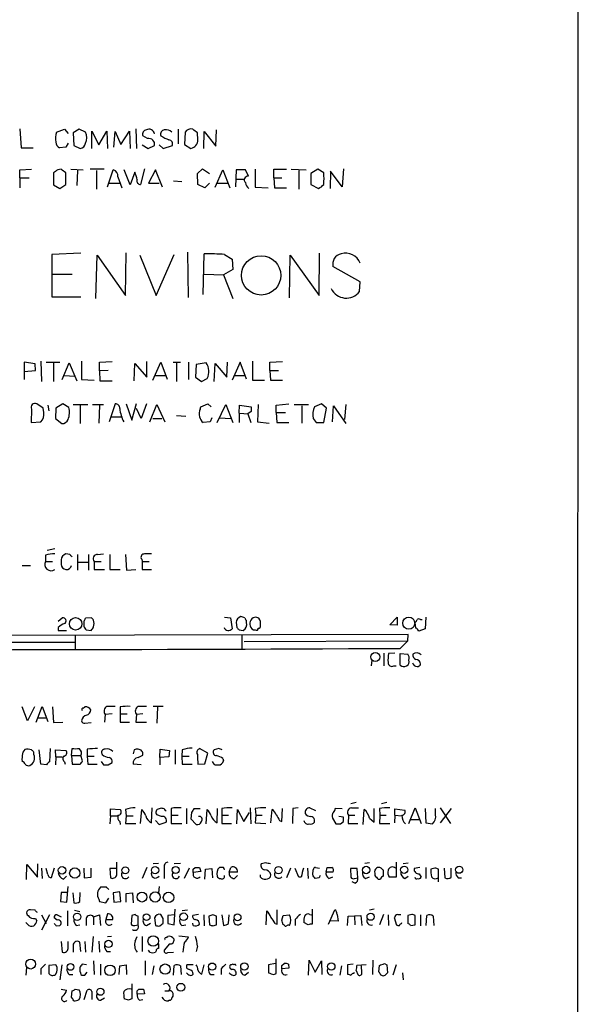
# Model space of a CAD drawing. Extents: x 11 to 1051, y 13 to 881.
# Drawn here: x 969 to 1051, y 205 to 349 of the extents above; entities that cross this region are included whole.
import ezdxf

# ---------------------------------------------------------------- set-up
doc = ezdxf.new("R2010")
doc.units = 0
doc.header["$MEASUREMENT"] = 0
doc.layers.add('MAIN', color=5, linetype='CONTINUOUS')

msp = doc.modelspace()

# ---------------------------------------------------------------- linework, layer by layer
at = {"layer": 'MAIN'}
for p, q in [((1050.544, 856.234), (1050.2053, 61.1293)), ((968.8407, 332.5706), (969.01, 329.7766)), ((974.1747, 332.0626), (975.36, 332.486)), ((975.36, 332.486), (975.868, 331.8933)), ((977.4767, 332.486), (976.63, 331.978)), ((978.408, 332.0626), (977.4767, 332.486)), ((985.774, 332.5706), (985.8587, 329.692)), ((991.9547, 332.486), (991.9547, 330.3693)), ((997.458, 330.0306), (997.5427, 332.4013)), ((976.63, 331.978), (976.7147, 330.1153)), ((979.3393, 329.692), (979.3393, 332.232)), ((979.3393, 332.232), (980.3553, 330.2)), ((980.3553, 330.2), (981.5407, 332.232)), ((981.5407, 332.232), (981.6253, 329.692)), ((982.5567, 329.8613), (982.726, 332.1473)), ((982.726, 332.1473), (983.5727, 330.2846)), ((983.5727, 330.2846), (984.8427, 332.232)), ((984.8427, 332.232), (984.9273, 329.692)), ((987.4673, 331.1313), (986.79, 331.5546)), ((992.9707, 332.0626), (992.886, 330.2846)), ((994.8333, 330.962), (994.7487, 331.978)), ((995.68, 329.692), (995.7647, 332.1473)), ((995.7647, 332.1473), (997.458, 330.0306)), ((969.01, 329.7766), (970.788, 329.7766)), ((975.5293, 329.8613), (974.598, 329.7766)), ((975.868, 330.454), (975.5293, 329.8613)), ((976.7147, 330.1153), (977.646, 329.692)), ((986.7053, 330.2), (987.552, 329.692)), ((987.552, 329.692), (988.4833, 330.1153)), ((989.1607, 330.2), (989.7533, 329.692)), ((989.7533, 329.692), (991.108, 330.1153)), ((992.886, 330.2846), (993.8173, 329.692)), ((968.8407, 326.5593), (970.534, 326.644)), ((976.2913, 326.644), (978.0693, 326.5593)), ((981.1173, 326.644), (979.0853, 326.644)), ((987.044, 326.7286), (986.4513, 324.4426)), ((994.7487, 326.0513), (995.5107, 326.7286)), ((995.5107, 326.7286), (996.5267, 326.0513)), ((1003.2153, 326.644), (1003.2153, 324.0193)), ((1005.9247, 325.374), (1005.9247, 326.644)), ((1005.9247, 326.644), (1007.7873, 326.644)), ((1008.4647, 326.644), (1010.666, 326.5593)), ((1012.3593, 326.644), (1011.3433, 326.0513)), ((1013.206, 326.136), (1012.3593, 326.644)), ((1016.0847, 326.7286), (1015.9153, 324.104)), ((968.8407, 325.374), (968.8407, 326.5593)), ((968.8407, 325.374), (968.8407, 323.9346)), ((968.8407, 325.374), (970.1953, 325.374)), ((974.0053, 326.3053), (973.7513, 326.136)), ((973.7513, 326.136), (973.7513, 324.358)), ((975.5293, 324.4426), (975.5293, 326.136)), ((977.2227, 326.4746), (977.138, 324.2733)), ((980.0167, 326.4746), (980.0167, 323.7653)), ((981.6253, 324.104), (982.472, 326.5593)), ((983.1493, 325.5433), (983.742, 323.9346)), ((984.9273, 324.358), (984.0807, 326.5593)), ((985.6047, 326.2206), (984.9273, 324.358)), ((988.6527, 326.5593), (987.6367, 324.612)), ((989.6687, 324.0193), (988.6527, 326.5593)), ((994.8333, 324.4426), (994.7487, 326.0513)), ((997.3733, 324.0193), (998.474, 326.5593)), ((998.474, 326.5593), (999.49, 323.9346)), ((1000.4213, 326.5593), (1000.3367, 324.104)), ((1001.776, 326.5593), (1000.4213, 326.5593)), ((1000.4213, 325.2046), (1001.6067, 325.2046)), ((1002.1993, 325.628), (1001.776, 326.5593)), ((1005.9247, 325.374), (1007.11, 325.374)), ((1005.9247, 325.374), (1006.0093, 323.9346)), ((1009.5653, 326.4746), (1009.5653, 323.7653)), ((1011.3433, 326.0513), (1011.3433, 324.4426)), ((1014.222, 326.39), (1014.1373, 323.85)), ((1015.9153, 324.104), (1014.222, 326.39)), ((973.7513, 324.358), (974.6827, 323.85)), ((974.6827, 323.85), (975.5293, 324.4426)), ((981.8793, 324.612), (983.4033, 324.612)), ((987.6367, 324.612), (989.1607, 324.612)), ((991.2773, 324.9506), (992.4627, 324.866)), ((995.8493, 323.9346), (994.8333, 324.4426)), ((996.5267, 324.612), (995.8493, 323.9346)), ((997.6273, 324.612), (999.1513, 324.612)), ((1003.2153, 324.0193), (1005.078, 323.9346)), ((1006.0093, 323.9346), (1007.7873, 323.9346)), ((1011.3433, 324.4426), (1012.444, 323.85)), ((977.7307, 314.3673), (973.4973, 314.198)), ((973.4973, 314.198), (973.4973, 308.0173)), ((979.932, 307.7633), (980.1013, 314.1133)), ((980.1013, 314.1133), (984.25, 308.1866)), ((984.25, 308.1866), (984.3347, 314.452)), ((986.3667, 314.1133), (988.7373, 308.1866)), ((988.7373, 308.1866), (991.362, 314.198)), ((993.3093, 314.5366), (993.394, 307.9326)), ((995.5953, 308.356), (995.7647, 314.2826)), ((998.728, 314.198), (999.8287, 313.5206)), ((1008.2107, 307.848), (1008.2953, 314.1133)), ((1008.2953, 314.1133), (1012.5287, 308.1866)), ((1012.5287, 308.1866), (1012.6133, 314.3673)), ((999.8287, 313.5206), (999.9133, 311.9966)), ((1018.54, 310.2186), (1014.5607, 312.42)), ((973.582, 311.3193), (976.4607, 311.3193)), ((995.7647, 311.3193), (998.5587, 311.2346)), ((999.9133, 311.9966), (998.5587, 311.2346)), ((998.5587, 311.2346), (999.9133, 307.7633)), ((1018.4553, 308.7793), (1018.54, 310.2186)), ((973.4973, 308.0173), (977.7307, 308.0173)), ((971.042, 298.196), (969.4333, 298.45)), ((969.4333, 298.45), (969.4333, 297.0953)), ((971.1267, 297.2646), (971.042, 298.196)), ((971.8887, 298.6193), (971.9733, 295.656)), ((972.6507, 298.45), (974.6827, 298.45)), ((973.7513, 298.3653), (973.7513, 295.656)), ((975.0213, 295.91), (976.0373, 298.3653)), ((976.0373, 298.3653), (977.138, 295.7406)), ((977.8153, 298.6193), (977.8153, 295.91)), ((980.44, 298.45), (982.3027, 298.5346)), ((980.44, 297.18), (980.44, 298.45)), ((985.52, 295.7406), (985.6047, 298.2806)), ((985.6047, 298.2806), (987.3827, 296.2486)), ((987.3827, 296.2486), (987.3827, 298.5346)), ((988.2293, 295.8253), (989.4147, 298.45)), ((989.4147, 298.45), (990.346, 295.9946)), ((991.1927, 298.45), (992.2933, 298.45)), ((991.7007, 298.3653), (991.7007, 295.656)), ((993.4787, 298.45), (993.4787, 295.91)), ((994.5793, 298.1113), (994.4947, 296.2486)), ((996.0187, 298.3653), (994.5793, 298.1113)), ((997.204, 295.656), (997.3733, 298.2806)), ((997.3733, 298.2806), (999.0667, 296.2486)), ((999.0667, 296.2486), (999.1513, 298.45)), ((1001.014, 298.45), (999.8287, 295.8253)), ((1001.9453, 295.9946), (1001.014, 298.45)), ((1002.792, 298.6193), (1002.792, 295.8253)), ((1005.332, 298.45), (1007.1947, 298.5346)), ((1005.332, 297.2646), (1005.332, 298.45)), ((969.4333, 297.0953), (971.1267, 297.2646)), ((969.4333, 297.0953), (969.4333, 295.91)), ((975.36, 296.5026), (976.7993, 296.418)), ((981.71, 297.2646), (980.44, 297.18)), ((980.44, 297.18), (980.5247, 295.7406)), ((988.568, 296.5026), (990.092, 296.5026)), ((1000.1673, 296.5026), (1001.6067, 296.5026)), ((1005.332, 297.2646), (1005.4167, 295.8253)), ((1005.332, 297.2646), (1006.602, 297.2646)), ((977.8153, 295.91), (979.678, 295.8253)), ((980.5247, 295.7406), (982.3027, 295.7406)), ((994.4947, 296.2486), (995.3413, 295.656)), ((995.3413, 295.656), (996.188, 296.0793)), ((1002.792, 295.8253), (1004.57, 295.8253)), ((1005.4167, 295.8253), (1007.1947, 295.8253)), ((972.2273, 291.7613), (971.296, 292.354)), ((972.9047, 292.1846), (973.074, 291.338)), ((975.106, 292.354), (974.09, 291.7613)), ((975.9527, 291.846), (975.106, 292.354)), ((976.63, 292.2693), (978.7467, 292.2693)), ((977.646, 292.1846), (977.646, 289.4753)), ((979.424, 292.2693), (981.0327, 292.2693)), ((980.44, 292.1846), (980.3553, 289.56)), ((982.726, 292.354), (981.8793, 289.7293)), ((984.3347, 292.354), (985.1813, 289.9833)), ((985.1813, 289.9833), (985.8587, 292.4386)), ((987.298, 292.354), (986.536, 290.2373)), ((987.806, 289.7293), (988.822, 292.2693)), ((988.822, 292.2693), (990.0073, 289.7293)), ((995.2567, 291.9306), (996.2727, 292.354)), ((996.2727, 292.354), (996.7807, 291.9306)), ((997.6273, 289.6446), (998.8973, 292.2693)), ((998.8973, 292.2693), (999.9133, 289.6446)), ((1000.8447, 290.9993), (1000.9293, 292.1846)), ((1000.9293, 292.1846), (1002.6227, 291.9306)), ((1003.6387, 292.2693), (1003.554, 289.7293)), ((1006.2633, 292.1846), (1008.126, 292.354)), ((1006.2633, 291.084), (1006.2633, 292.1846)), ((1008.888, 292.2693), (1011.0047, 292.2693)), ((1009.9887, 292.1), (1009.9887, 289.56)), ((1012.8673, 292.354), (1011.8513, 291.9306)), ((1013.6293, 291.7613), (1012.8673, 292.354)), ((1014.476, 289.7293), (1014.6453, 292.1)), ((1014.6453, 292.1), (1016.4233, 289.4753)), ((1016.4233, 292.2693), (1016.254, 290.068)), ((970.534, 291.592), (970.4493, 289.6446)), ((972.312, 291.084), (972.2273, 291.7613)), ((974.09, 291.7613), (974.0053, 290.2373)), ((986.536, 290.2373), (985.8587, 291.6766)), ((991.7007, 290.6606), (993.0553, 290.576)), ((995.172, 291.592), (995.2567, 291.9306)), ((1000.8447, 290.9993), (1000.8447, 289.6446)), ((1000.8447, 290.9993), (1002.1993, 290.9146)), ((1002.6227, 291.2533), (1002.1147, 290.9146)), ((1002.1147, 290.9146), (1002.538, 289.6446)), ((1006.2633, 291.084), (1006.348, 289.6446)), ((1006.2633, 291.084), (1007.618, 291.084)), ((1013.206, 289.6446), (1013.6293, 291.7613)), ((970.4493, 289.6446), (971.8887, 289.7293)), ((974.0053, 290.2373), (974.9367, 289.4753)), ((982.1333, 290.4913), (983.6573, 290.4913)), ((988.2293, 290.2373), (989.584, 290.2373)), ((996.6113, 289.7293), (995.5953, 289.6446)), ((996.8653, 290.322), (996.6113, 289.7293)), ((998.0507, 290.322), (999.5747, 290.2373)), ((1003.554, 289.7293), (1005.2473, 289.56)), ((1006.348, 289.6446), (1008.126, 289.6446)), ((1011.682, 290.2373), (1012.1053, 289.6446)), ((1012.1053, 289.6446), (1013.206, 289.6446)), ((973.9207, 271.1873), (972.82, 270.9333)), ((972.566, 270.256), (972.566, 269.3246)), ((972.566, 269.3246), (973.582, 269.3246)), ((974.852, 269.5786), (974.852, 268.9013)), ((976.122, 270.3406), (975.5293, 270.4253)), ((977.2227, 270.3406), (977.2227, 268.0546)), ((977.3073, 269.24), (978.7467, 269.24)), ((978.8313, 270.3406), (978.8313, 268.0546)), ((979.678, 269.3246), (979.678, 268.1393)), ((979.678, 269.3246), (980.694, 269.3246)), ((980.186, 270.3406), (981.0327, 270.4253)), ((981.964, 270.3406), (981.964, 268.1393)), ((984.25, 270.3406), (984.4193, 268.0546)), ((986.6207, 269.6633), (986.7053, 269.3246)), ((986.7053, 269.3246), (986.7053, 268.1393)), ((986.7053, 269.3246), (987.7213, 269.3246)), ((969.1793, 268.732), (970.3647, 268.732)), ((979.678, 268.1393), (981.202, 268.1393)), ((981.964, 268.1393), (983.488, 268.1393)), ((984.4193, 268.0546), (985.774, 268.1393)), ((986.7053, 268.1393), (988.06, 268.1393)), ((974.4287, 260.604), (975.0213, 261.112)), ((978.154, 260.604), (978.154, 259.842)), ((979.2547, 261.112), (978.408, 261.0273)), ((998.728, 261.1966), (999.5747, 261.112)), ((999.5747, 261.112), (999.8287, 259.5033)), ((1001.6913, 261.112), (1001.0987, 261.2813)), ((1001.9453, 260.4346), (1001.9453, 260.6886)), ((1003.7233, 261.0273), (1003.3, 261.1966)), ((1022.858, 260.096), (1023.9587, 261.1966)), ((1023.9587, 261.1966), (1023.9587, 260.0113)), ((1027.3453, 260.858), (1027.5993, 260.858)), ((1028.1073, 261.1966), (1028.0227, 259.5033)), ((974.4287, 259.6726), (974.4287, 259.2493)), ((974.4287, 259.2493), (975.614, 259.2493)), ((978.4927, 259.334), (979.2547, 259.2493)), ((1000.4213, 260.4346), (1000.506, 259.6726)), ((1000.8447, 259.334), (1001.4373, 259.2493)), ((1023.9587, 260.0113), (1022.858, 260.096)), ((1026.668, 259.588), (1026.5833, 260.4346)), ((1028.0227, 259.5033), (1027.0913, 259.1646)), ((1025.5673, 258.6566), (903.6473, 258.4026)), ((976.884, 258.4873), (976.884, 256.54)), ((1001.268, 258.572), (1001.268, 256.6246)), ((1001.6067, 257.6406), (1025.4827, 257.7253)), ((1024.382, 256.6246), (1025.4827, 257.7253)), ((1025.4827, 257.7253), (1025.5673, 258.6566)), ((952.6693, 257.556), (976.7993, 257.556)), ((1020.2333, 254.9313), (1020.1487, 254.0846)), ((1022.0113, 255.9473), (1022.0113, 254.0846)), ((1023.62, 255.9473), (1022.6887, 255.8626)), ((1024.382, 254.1693), (1024.382, 255.8626)), ((1024.382, 255.8626), (1025.4827, 255.778)), ((1023.4507, 254.0846), (1023.7893, 254.0846)), ((969.9413, 246.0413), (969.1793, 248.0733)), ((970.9573, 248.0733), (969.9413, 246.0413)), ((971.2113, 245.872), (972.058, 248.158)), ((972.058, 248.158), (972.9047, 245.9566)), ((973.582, 248.0733), (973.7513, 245.7873)), ((978.0693, 247.904), (978.3233, 248.0733)), ((983.488, 248.0733), (983.488, 247.0573)), ((989.7533, 248.158), (988.314, 248.158)), ((988.9067, 248.0733), (988.822, 245.7026)), ((971.4653, 246.4646), (972.6507, 246.4646)), ((981.2867, 246.9726), (981.202, 245.872)), ((982.3027, 247.0573), (981.2867, 246.9726)), ((983.488, 247.0573), (983.488, 245.872)), ((983.488, 247.0573), (984.504, 247.0573)), ((985.8587, 246.9726), (985.774, 245.872)), ((986.79, 247.0573), (985.8587, 246.9726)), ((973.7513, 245.7873), (975.106, 245.872)), ((978.3233, 245.7026), (979.2547, 245.7873)), ((983.488, 245.872), (984.8427, 245.872)), ((985.774, 245.872), (987.298, 245.872)), ((970.534, 241.808), (970.026, 241.8926)), ((971.8887, 239.6913), (971.6347, 241.808)), ((973.2433, 241.9773), (973.1587, 240.03)), ((974.09, 240.792), (974.0053, 241.808)), ((974.0053, 241.808), (975.5293, 241.7233)), ((976.376, 240.9613), (976.4607, 241.9773)), ((978.662, 241.8926), (978.662, 240.8766)), ((985.52, 241.808), (985.3507, 241.2153)), ((989.2453, 240.7073), (989.33, 241.8926)), ((989.33, 241.8926), (990.6847, 241.7233)), ((991.5313, 241.808), (991.5313, 239.6913)), ((992.5473, 241.808), (992.4627, 240.8766)), ((996.2727, 241.3), (995.0873, 241.9773)), ((997.8813, 241.9773), (997.204, 241.808)), ((969.0947, 240.4533), (969.1793, 240.1146)), ((970.8727, 241.1306), (970.8727, 241.4693)), ((974.09, 240.792), (974.0053, 239.6066)), ((974.09, 240.792), (975.0213, 240.792)), ((976.376, 240.9613), (976.4607, 239.6913)), ((976.376, 240.9613), (977.7307, 240.9613)), ((977.9847, 240.1993), (977.7307, 240.9613)), ((978.662, 240.8766), (978.7467, 239.6913)), ((978.662, 240.8766), (979.678, 240.8766)), ((986.1127, 240.7073), (986.79, 241.046)), ((990.6, 240.792), (989.2453, 240.7073)), ((989.2453, 240.7073), (989.2453, 239.6066)), ((990.6847, 241.7233), (990.6, 240.792)), ((992.4627, 240.8766), (992.5473, 239.6913)), ((992.4627, 240.8766), (993.5633, 240.8766)), ((995.8493, 239.776), (996.2727, 241.3)), ((998.474, 240.538), (998.5587, 240.1993)), ((972.7353, 239.6066), (971.8887, 239.6913)), ((975.36, 240.03), (975.4447, 239.6913)), ((976.4607, 239.6913), (977.646, 239.6913)), ((978.7467, 239.6913), (980.1013, 239.6913)), ((980.694, 240.1146), (981.0327, 239.6066)), ((981.71, 239.6066), (982.3027, 239.9453)), ((986.536, 239.6066), (985.3507, 239.6913)), ((992.5473, 239.6913), (993.9867, 239.6913)), ((994.8333, 239.6913), (995.8493, 239.776)), ((997.204, 239.6913), (996.95, 240.1146)), ((982.0487, 232.156), (982.0487, 233.172)), ((982.0487, 233.172), (983.488, 233.0873)), ((988.06, 231.14), (988.1447, 233.3413)), ((990.9387, 233.2566), (990.9387, 232.2406)), ((993.14, 233.2566), (993.14, 230.9706)), ((995.172, 233.172), (994.2407, 233.172)), ((997.6273, 231.14), (997.712, 233.2566)), ((998.3047, 233.2566), (998.3047, 232.2406)), ((1002.4533, 233.3413), (1002.538, 230.9706)), ((1003.2153, 233.2566), (1003.3, 232.2406)), ((1007.11, 231.3093), (1007.1947, 233.2566)), ((1008.7187, 233.2566), (1008.634, 231.0553)), ((1009.4807, 233.3413), (1008.7187, 233.2566)), ((1011.174, 233.3413), (1012.0207, 232.918)), ((1015.9153, 233.172), (1014.8993, 233.2566)), ((1017.9473, 234.1033), (1017.1853, 233.934)), ((1017.27, 233.3413), (1018.286, 233.3413)), ((1020.572, 231.2246), (1020.572, 233.2566)), ((1021.334, 233.2566), (1021.4187, 232.2406)), ((1022.4347, 234.1033), (1021.6727, 233.934)), ((1023.62, 232.2406), (1023.62, 233.172)), ((1023.62, 233.172), (1025.0593, 233.0026)), ((1025.652, 231.0553), (1026.5833, 233.3413)), ((1026.5833, 233.3413), (1027.43, 231.0553)), ((1028.0227, 233.2566), (1028.1073, 231.14)), ((1029.5467, 232.3253), (1029.5467, 233.2566)), ((1030.224, 233.3413), (1031.748, 231.0553)), ((1031.8327, 233.2566), (1030.224, 231.14)), ((982.0487, 232.156), (981.964, 230.9706)), ((982.0487, 232.156), (983.0647, 232.156)), ((984.25, 233.0873), (984.3347, 232.156)), ((984.3347, 232.156), (984.25, 231.0553)), ((984.3347, 232.156), (985.3507, 232.156)), ((986.4513, 231.0553), (986.6207, 233.0873)), ((989.4993, 232.0713), (988.822, 232.3253)), ((990.9387, 232.2406), (990.9387, 231.0553)), ((990.9387, 232.2406), (991.9547, 232.2406)), ((993.902, 232.664), (993.8173, 231.7326)), ((993.8173, 231.7326), (994.5793, 230.886)), ((996.0187, 230.9706), (996.188, 233.0873)), ((998.3047, 232.2406), (998.3047, 231.0553)), ((998.3047, 232.2406), (999.3207, 232.2406)), ((1000.506, 230.9706), (1000.5907, 233.0873)), ((1000.5907, 233.0873), (1001.522, 231.3093)), ((1001.522, 231.3093), (1002.3687, 232.664)), ((1003.3, 232.2406), (1003.2153, 231.14)), ((1003.3, 232.2406), (1004.2313, 232.2406)), ((1005.5013, 231.14), (1005.6707, 233.0873)), ((1014.476, 231.8173), (1014.984, 230.9706)), ((1016.0847, 231.9866), (1015.4073, 232.0713)), ((1016.8467, 232.2406), (1016.762, 231.0553)), ((1016.8467, 232.2406), (1017.778, 232.2406)), ((1018.9633, 230.886), (1019.1327, 233.0873)), ((1019.8947, 231.8173), (1020.572, 231.2246)), ((1021.4187, 232.2406), (1021.334, 231.0553)), ((1021.4187, 232.2406), (1022.35, 232.2406)), ((1023.62, 232.2406), (1023.5353, 231.14)), ((1023.62, 232.2406), (1024.636, 232.156)), ((983.4033, 231.3093), (983.488, 230.886)), ((984.25, 231.0553), (985.774, 231.0553)), ((988.6527, 231.4786), (989.1607, 230.886)), ((989.1607, 230.886), (990.1767, 231.2246)), ((990.9387, 231.0553), (992.4627, 231.0553)), ((998.3047, 231.0553), (999.744, 231.0553)), ((1003.2153, 231.14), (1004.7393, 231.0553)), ((1006.7713, 231.4786), (1007.11, 231.3093)), ((1011.8513, 231.2246), (1011.8513, 231.5633)), ((1015.6613, 230.9706), (1016.0847, 231.3093)), ((1016.762, 231.0553), (1018.2013, 231.0553)), ((1021.334, 231.0553), (1022.858, 231.0553)), ((1025.906, 231.648), (1027.176, 231.648)), ((1028.1073, 231.14), (1029.1233, 230.9706)), ((969.772, 222.8426), (969.8567, 225.044)), ((969.8567, 225.044), (971.3807, 223.1813)), ((971.3807, 223.1813), (971.4653, 225.1286)), ((971.9733, 224.536), (972.058, 223.012)), ((973.836, 224.536), (973.4127, 223.0966)), ((978.154, 224.536), (978.2387, 223.0966)), ((979.2547, 223.1813), (979.2547, 224.536)), ((982.98, 223.52), (982.98, 225.3826)), ((987.3827, 224.6206), (986.7053, 223.012)), ((989.076, 225.2133), (988.314, 225.1286)), ((989.9227, 224.536), (989.9227, 223.012)), ((992.2933, 225.2133), (991.362, 225.1286)), ((993.5633, 224.536), (992.8013, 223.012)), ((994.156, 224.3666), (994.41, 224.6206)), ((995.0873, 224.6206), (995.2567, 224.028)), ((998.5587, 224.6206), (997.966, 224.6206)), ((999.4053, 223.9433), (999.6593, 224.6206)), ((1004.7393, 225.298), (1004.062, 225.1286)), ((1008.38, 224.536), (1007.7873, 223.0966)), ((1010.8353, 224.536), (1010.92, 223.012)), ((1012.0207, 224.6206), (1012.6133, 224.536)), ((1013.5447, 223.9433), (1013.714, 224.6206)), ((1019.8947, 225.298), (1019.2173, 225.2133)), ((1023.7893, 225.3826), (1023.7893, 223.1813)), ((1024.8053, 225.2133), (1025.5673, 225.298)), ((1027.2607, 224.6206), (1026.414, 224.4513)), ((1028.1073, 224.6206), (1028.1073, 223.012)), ((1029.462, 224.536), (1028.8693, 224.3666)), ((1030.8167, 224.536), (1030.9013, 223.0966)), ((1031.8327, 223.1813), (1031.8327, 224.536)), ((972.9047, 223.6046), (972.6507, 224.4513)), ((975.1907, 222.9273), (975.614, 223.3506)), ((978.2387, 223.0966), (979.2547, 223.1813)), ((982.8953, 224.4513), (981.964, 224.4513)), ((981.964, 224.4513), (982.0487, 223.0966)), ((995.2567, 224.028), (994.156, 223.8586)), ((995.8493, 222.9273), (995.934, 224.3666)), ((995.934, 224.3666), (996.8653, 224.4513)), ((996.8653, 224.4513), (996.95, 223.0966)), ((1000.5907, 223.9433), (999.4053, 223.9433)), ((1000.1673, 223.012), (1000.5907, 223.4353)), ((1003.9773, 223.1813), (1003.9773, 223.52)), ((1009.5653, 223.1813), (1009.0573, 224.4513)), ((1009.904, 223.1813), (1009.5653, 223.1813)), ((1011.5973, 223.52), (1011.682, 224.282)), ((1012.5287, 223.0966), (1011.936, 223.012)), ((1014.5607, 223.9433), (1013.5447, 223.9433)), ((1013.968, 223.012), (1014.5607, 223.266)), ((1018.1167, 224.4513), (1017.1007, 224.4513)), ((1017.1007, 224.4513), (1017.1853, 223.1813)), ((1017.6933, 223.012), (1018.2013, 223.0966)), ((1018.2013, 223.0966), (1018.1167, 224.4513)), ((1019.302, 223.012), (1019.8947, 223.266)), ((1020.6567, 223.774), (1020.6567, 223.4353)), ((1021.9267, 223.3506), (1021.9267, 224.1973)), ((1023.7893, 223.1813), (1022.7733, 223.1813)), ((1025.0593, 223.012), (1025.5673, 223.3506)), ((1027.176, 223.6893), (1027.43, 223.1813)), ((1029.97, 222.504), (1029.97, 224.3666)), ((1032.8487, 223.0966), (1033.3567, 223.0966)), ((975.6987, 219.5406), (975.868, 221.8266)), ((981.456, 221.742), (980.6093, 221.742)), ((989.1607, 221.8266), (989.076, 220.8953)), ((1017.778, 222.3346), (1017.3547, 222.504)), ((1021.1647, 222.9273), (1021.5033, 222.9273)), ((974.852, 220.98), (974.7673, 219.6253)), ((975.7833, 220.98), (974.852, 220.98)), ((976.5453, 220.8953), (976.7147, 219.456)), ((977.5613, 219.6253), (977.646, 220.98)), ((983.4033, 221.0646), (982.472, 220.8953)), ((982.472, 220.8953), (982.5567, 219.5406)), ((983.5727, 219.6253), (983.4033, 221.0646)), ((984.3347, 220.8106), (985.266, 220.8953)), ((984.3347, 219.5406), (984.3347, 220.8106)), ((985.266, 220.8953), (985.3507, 219.456)), ((974.7673, 219.6253), (975.6987, 219.5406)), ((980.3553, 219.964), (980.44, 219.6253)), ((980.44, 219.6253), (981.3713, 219.456)), ((981.3713, 219.456), (981.7947, 220.1333)), ((982.5567, 219.5406), (983.5727, 219.6253)), ((971.042, 218.3553), (970.3647, 218.44)), ((971.9733, 217.678), (972.6507, 216.408)), ((973.1587, 217.678), (971.9733, 215.4766)), ((974.2593, 217.678), (974.852, 217.424)), ((975.7833, 218.2706), (975.7833, 216.0693)), ((976.7993, 218.3553), (977.5613, 218.186)), ((979.5933, 217.424), (980.44, 217.678)), ((979.5933, 217.424), (979.5933, 216.2386)), ((980.44, 217.678), (980.6093, 216.154)), ((981.6253, 217.8473), (981.3713, 217.0006)), ((985.1813, 217.5933), (985.0967, 216.3233)), ((985.6893, 217.7626), (985.1813, 217.5933)), ((986.1127, 216.2386), (986.1127, 217.5086)), ((989.7533, 217.17), (989.4147, 217.7626)), ((991.4467, 217.678), (990.4307, 217.5933)), ((990.4307, 217.5933), (990.4307, 216.408)), ((991.362, 216.2386), (991.5313, 218.5246)), ((993.3093, 218.3553), (992.5473, 218.2706)), ((994.918, 217.7626), (994.0713, 217.5933)), ((995.68, 217.678), (995.7647, 216.0693)), ((997.0347, 217.678), (996.442, 217.5086)), ((996.442, 217.5086), (996.5267, 216.2386)), ((997.5427, 216.2386), (997.5427, 217.5086)), ((998.3047, 217.678), (998.5587, 216.154)), ((999.3207, 216.408), (999.4053, 217.678)), ((1004.824, 216.2386), (1004.9087, 218.2706)), ((1006.4327, 216.3233), (1006.4327, 218.44)), ((1007.11, 216.916), (1007.2793, 217.5933)), ((1007.2793, 217.5933), (1008.2107, 217.678)), ((1011.174, 217.7626), (1011.428, 217.678)), ((1011.5127, 218.5246), (1011.5127, 216.3233)), ((1013.8833, 216.3233), (1014.8147, 218.44)), ((1015.1533, 217.7626), (1015.3227, 216.7466)), ((1016.6773, 216.154), (1016.762, 217.5086)), ((1016.762, 217.5086), (1018.6247, 217.5933)), ((1017.6933, 217.5086), (1017.778, 216.2386)), ((1018.6247, 217.5933), (1018.794, 216.154)), ((1020.572, 218.5246), (1019.8947, 218.3553)), ((1021.9267, 217.7626), (1021.334, 216.2386)), ((1022.604, 217.678), (1022.6887, 216.154)), ((1024.0433, 217.7626), (1024.4667, 217.7626)), ((1026.0753, 217.7626), (1025.4827, 217.5933)), ((1025.4827, 217.5933), (1025.4827, 216.408)), ((1026.5833, 216.2386), (1026.5833, 217.5933)), ((1027.3453, 217.678), (1027.3453, 216.0693)), ((1028.192, 216.154), (1028.2767, 217.5933)), ((1029.208, 217.5086), (1029.2927, 216.154)), ((969.9413, 216.3233), (969.6873, 216.5773)), ((971.1267, 217.17), (971.296, 216.8313)), ((974.2593, 216.916), (973.836, 217.2546)), ((974.1747, 216.0693), (974.6827, 216.154)), ((977.0533, 216.154), (977.5613, 216.2386)), ((978.4927, 217.17), (978.4927, 216.154)), ((981.3713, 217.0006), (982.3873, 217.0006)), ((985.6047, 216.154), (986.1127, 216.2386)), ((987.298, 216.154), (987.8907, 216.4926)), ((988.4833, 217.2546), (988.6527, 216.154)), ((989.2453, 216.0693), (989.7533, 216.4926)), ((990.4307, 216.408), (991.362, 216.2386)), ((992.4627, 216.154), (993.0553, 216.2386)), ((994.156, 216.154), (994.0713, 216.4926)), ((997.0347, 216.0693), (997.5427, 216.2386)), ((1006.094, 216.408), (1006.4327, 216.3233)), ((1007.4487, 216.2386), (1007.2793, 216.2386)), ((1009.0573, 217.0006), (1009.0573, 216.154)), ((1010.92, 216.2386), (1010.3273, 216.5773)), ((1015.3227, 216.7466), (1014.1373, 216.8313)), ((1023.874, 216.154), (1023.5353, 217.2546)), ((1024.0433, 216.154), (1023.874, 216.154)), ((1025.906, 216.154), (1026.5833, 216.2386)), ((979.5087, 214.5453), (979.3393, 212.2593)), ((982.218, 214.5453), (981.6253, 214.4606)), ((985.6893, 213.868), (985.9433, 214.5453)), ((986.7053, 214.5453), (986.7053, 212.344)), ((990.1767, 214.376), (990.4307, 214.5453)), ((992.0393, 214.63), (993.4787, 214.4606)), ((974.852, 213.7833), (975.0213, 212.2593)), ((975.868, 212.9366), (975.868, 213.7833)), ((976.63, 213.0213), (976.63, 212.2593)), ((977.7307, 212.344), (977.5613, 213.6986)), ((978.3233, 213.7833), (978.408, 212.2593)), ((980.3553, 213.868), (980.44, 212.2593)), ((990.6847, 213.4446), (989.9227, 212.5133)), ((994.7487, 213.106), (994.5793, 212.344)), ((981.5407, 212.344), (982.0487, 212.344)), ((987.806, 212.2593), (987.6367, 212.5133)), ((988.7373, 212.4286), (988.6527, 212.2593)), ((990.4307, 212.1746), (991.2773, 212.2593)), ((974.09, 210.3966), (973.074, 210.312)), ((973.074, 210.312), (973.074, 209.1266)), ((974.9367, 210.3966), (974.6827, 208.1953)), ((978.5773, 210.3966), (977.9, 210.4813)), ((979.5933, 210.9893), (979.678, 208.9573)), ((980.6093, 210.4813), (980.6093, 208.8726)), ((983.3187, 208.9573), (983.4033, 210.2273)), ((983.4033, 210.2273), (984.3347, 210.3966)), ((984.3347, 210.3966), (984.4193, 208.9573)), ((987.1287, 210.9893), (987.1287, 208.8726)), ((988.3987, 210.2273), (988.1447, 208.9573)), ((991.2773, 208.8726), (991.362, 210.312)), ((992.2933, 210.2273), (992.378, 208.9573)), ((994.156, 210.3966), (993.2247, 210.3966)), ((995.426, 209.042), (995.7647, 210.3966)), ((999.744, 210.3966), (999.5747, 210.3966)), ((1006.1787, 210.566), (1005.1627, 210.3966)), ((1005.1627, 210.3966), (1005.1627, 209.2113)), ((1006.2633, 209.1266), (1006.2633, 211.2433)), ((1007.11, 210.312), (1007.4487, 210.566)), ((1008.0413, 210.4813), (1008.126, 209.8886)), ((1011.0047, 208.8726), (1011.0893, 211.074)), ((1011.0893, 211.074), (1011.936, 209.296)), ((1011.936, 209.296), (1012.8673, 210.9893)), ((1012.8673, 210.9893), (1012.952, 208.9573)), ((1015.8307, 210.2273), (1015.5767, 208.8726)), ((1017.524, 210.4813), (1016.6773, 210.3966)), ((1016.6773, 210.3966), (1016.6773, 209.042)), ((1019.3867, 210.3966), (1018.032, 210.312)), ((1018.794, 209.2113), (1018.7093, 210.2273)), ((1020.4027, 211.074), (1020.318, 208.9573)), ((1021.2493, 209.3806), (1021.334, 210.312)), ((1022.096, 210.566), (1022.4347, 210.3966)), ((1022.4347, 210.3966), (1022.5193, 209.2113)), ((1023.7893, 210.3966), (1023.2813, 208.8726)), ((969.772, 209.9733), (969.6873, 208.8726)), ((971.8887, 209.804), (971.8887, 208.9573)), ((976.0373, 208.9573), (976.5453, 208.9573)), ((978.3233, 208.8726), (978.662, 209.296)), ((996.696, 208.9573), (997.204, 208.9573)), ((998.22, 209.804), (998.22, 208.9573)), ((1001.6913, 208.8726), (1002.1993, 209.296)), ((1005.9247, 208.9573), (1006.2633, 209.1266)), ((1008.126, 209.8886), (1007.11, 209.804)), ((1017.6087, 209.1266), (1017.6933, 209.296)), ((1017.9473, 209.55), (1018.2013, 208.9573)), ((1024.7207, 209.2113), (1024.8053, 208.1953)), ((985.1813, 207.6026), (985.1813, 205.4013)), ((974.852, 206.8406), (975.614, 206.6713)), ((976.376, 205.6553), (976.4607, 206.5866)), ((976.884, 206.8406), (977.4767, 206.756)), ((978.2387, 205.3166), (978.662, 206.6713)), ((979.3393, 206.502), (979.3393, 205.3166)), ((985.9433, 206.5866), (986.1973, 206.8406)), ((987.044, 206.1633), (985.9433, 206.0786)), ((986.8747, 206.8406), (987.044, 206.1633)), ((990.0073, 206.5866), (990.6, 206.5866)), ((980.6093, 205.232), (981.202, 205.5706)), ((984.6733, 205.232), (984.0807, 205.4013)), ((986.282, 205.232), (986.79, 205.3166)), ((990.6847, 205.232), (990.5153, 205.1473))]:
    msp.add_line(p, q, dxfattribs=at)
for centre, radius in [((1004.0624, 311.1473), 2.8728), ((976.9705, 260.2226), 0.9139), ((1025.6315, 260.3101), 0.8814), ((1020.7459, 255.3813), 0.6498), ((974.9826, 224.2011), 0.5436), ((976.8442, 223.8059), 0.7487), ((984.2251, 224.1988), 0.4935), ((988.5746, 224.2197), 0.5299), ((991.5837, 224.2412), 0.521), ((1006.6086, 224.2197), 0.5299), ((1019.4023, 224.2433), 0.5418), ((1024.9721, 224.279), 0.5241), ((1032.9995, 224.2766), 0.5184), ((986.662, 220.2894), 0.7229), ((988.5781, 220.2981), 0.7467), ((990.5399, 220.2447), 0.7655), ((977.1934, 217.4034), 0.5352), ((987.3368, 217.3535), 0.4914), ((992.7442, 217.4174), 0.5453), ((1000.6176, 217.3345), 0.5054), ((1020.0615, 217.421), 0.5241), ((988.3009, 213.8666), 0.7683), ((981.7664, 213.4376), 0.5305), ((970.4037, 210.4998), 0.7255), ((976.2131, 210.08), 0.4895), ((981.9947, 209.5876), 0.7732), ((990.0382, 209.7686), 0.7487), ((996.9163, 210.1214), 0.5285), ((1001.6172, 210.148), 0.5387), ((1014.3172, 210.148), 0.5387), ((992.3324, 207.1077), 0.5744), ((980.5897, 206.4504), 0.5175)]:
    msp.add_circle(centre, radius, dxfattribs=at)
for centre, radius, start, end in [((987.3879, 331.7716), 0.6361, 98.125007, 199.947705), ((987.6978, 331.7194), 0.7905, 6.478655, 120.383223), ((990.0126, 331.7716), 0.6361, 98.125007, 199.947705), ((990.1767, 331.2691), 1.1603, 43.145635, 102.644494), ((993.7717, 331.6227), 0.9138, 70.861159, 151.224915), ((867.392, 162.858), 211.7104, 53.018234, 53.247384), ((976.1717, 331.2229), 2.1663, 157.194185, 196.06819), ((976.7249, 331.2583), 1.8654, 334.458347, 25.541653), ((987.6508, 330.2988), 0.8525, 347.569607, 102.430393), ((992.0823, 335.4086), 4.6872, 235.310413, 251.563892), ((990.51, 330.3322), 0.6361, 340.063835, 81.86735), ((993.54, 330.9552), 1.2933, 282.381285, 0.301251), ((975.191, 330.7081), 1.1042, 184.404277, 237.518859), ((977.519, 330.581), 0.898, 278.130102, 351.869898), ((974.7553, 325.6582), 0.9905, 84.397613, 139.212375), ((848.1607, 157.025), 211.7104, 53.014196, 53.243324), ((982.2519, 325.6789), 0.9075, 351.407427, 75.963757), ((981.6669, 324.4067), 4.3355, 9.469709, 24.73259), ((1002.131, 325.0972), 0.5353, 82.667829, 228.453577), ((1007.0548, 325.2893), 6.2092, 352.162605, 7.837395), ((986.4031, 324.9356), 0.4954, 158.147046, 275.583991), ((1002.8766, 324.7813), 1.1039, 184.400696, 237.530798), ((1011.64, 325.67), 1.9897, 293.83384, 321.91135), ((996.2736, 280.169), 34.1174, 85.874588, 90.854664), ((1016.0458, 312.7834), 1.5289, 101.308463, 193.74994), ((1016.4233, 312.1209), 2.2653, 20.871903, 107.396724), ((1016.5123, 310.2775), 2.4536, 205.982307, 322.365058), ((994.3193, 297.0902), 2.1246, 331.588194, 36.881764), ((971.0118, 291.8762), 0.5559, 59.255414, 210.744586), ((982.8317, 291.7824), 0.5813, 349.513548, 100.47676), ((970.794, 290.8148), 1.5416, 315.241775, 10.056204), ((973.4711, 291.0732), 2.5991, 337.24804, 17.297215), ((989.7338, 292.5396), 6.3891, 187.762945, 206.095013), ((996.231, 290.9569), 1.2348, 149.04818, 202.151227), ((1171.9726, 291.5919), 169.3502, 179.885409, 180.114558), ((1014.3074, 290.8299), 2.6915, 155.860487, 192.719533), ((974.9854, 290.4268), 0.9527, 267.070024, 337.876971), ((996.1883, 290.5761), 1.1042, 184.404277, 237.518859), ((973.3915, 268.9013), 0.9277, 152.85215, 304.779522), ((973.5821, 267.6302), 2.8155, 83.092813, 111.154832), ((975.8482, 269.476), 1.0014, 108.568834, 174.119762), ((891.6539, 185.5088), 119.7134, 44.893869, 45.123086), ((980.1014, 269.7479), 0.5987, 81.876665, 224.993233), ((986.9847, 269.9596), 0.4695, 82.743283, 219.145968), ((987.552, 16.4255), 254.0003, 89.885409, 90.114591), ((975.6259, 268.9241), 0.7742, 181.687513, 345.63533), ((975.1113, 260.6569), 0.4639, 302.419092, 101.186403), ((977.8578, 261.0696), 0.5518, 302.463229, 355.603684), ((894.7365, 176.2802), 119.7487, 44.87695, 45.106099), ((977.4544, 260.2653), 2.1984, 346.639496, 13.360504), ((1001.4105, 260.3375), 0.994, 108.28183, 174.393799), ((1002.2421, 261.1546), 0.5525, 184.422569, 237.506537), ((1003.353, 260.244), 0.9541, 93.184494, 199.43204), ((1002.6654, 260.2231), 1.3289, 350.829003, 37.241562), ((1026.2872, 260.9001), 0.5517, 302.460041, 355.623597), ((1027.0913, 260.519), 0.4236, 53.157154, 126.842846), ((976.2762, 257.7976), 2.6323, 110.368798, 134.576735), ((1105.3348, 344.2706), 152.6537, 213.578079, 213.807241), ((852.424, 344.1533), 152.6261, 326.200547, 326.42973), ((999.2874, 259.948), 0.7005, 203.150261, 320.595502), ((1085.3378, 344.1907), 119.7487, 224.893867, 225.123016), ((1000.9504, 260.1595), 1.0322, 298.143992, 15.456665), ((1003.1469, 260.0322), 0.7016, 188.656754, 275.595196), ((1003.3847, 259.5316), 0.2603, 229.39393, 12.519254), ((1003.6733, 259.9074), 0.3213, 263.817365, 18.869213), ((1026.3714, 258.8682), 0.7785, 22.378134, 67.605454), ((900.4724, 30461.2842), 30204.9138, 270.00586205, 270.23504515), ((1027.7237, 254.889), 5.1283, 169.055986, 183.313384), ((1025.0593, 254.6773), 0.6448, 293.197424, 23.197424), ((1024.7207, 255.1854), 0.9653, 344.738635, 37.87186), ((1026.8555, 255.6187), 0.6312, 165.382563, 252.71908), ((1026.7927, 255.1108), 0.8634, 42.427694, 129.39773), ((1026.6257, 254.2964), 0.7208, 3.356192, 86.635873), ((1023.1544, 254.5504), 0.552, 175.615624, 302.460844), ((1024.9174, 254.8942), 0.9012, 233.550995, 296.058953), ((1026.8458, 254.7168), 0.7169, 196.933497, 269.320604), ((1026.9051, 254.4486), 0.4537, 261.405541, 345.969882), ((978.0693, 247.6923), 0.2116, 90, 216.875312), ((978.4926, 247.3536), 0.7393, 23.63204, 103.237414), ((978.4293, 247.6146), 0.7415, 281.51299, 2.736234), ((981.8985, 247.4614), 0.7831, 117.18674, 218.623243), ((982.1333, -48.1417), 296.3003, 89.885389, 90.114592), ((984.5889, 241.6376), 6.5292, 87.029091, 99.707142), ((986.4705, 247.4614), 0.7831, 117.18674, 218.623243), ((986.7053, -48.1417), 296.3003, 89.885389, 90.114592), ((978.9512, 245.7853), 1.1644, 108.730606, 167.299334), ((978.2558, 246.1516), 0.4541, 194.057665, 278.549485), ((969.8667, 241.2818), 0.6312, 75.382563, 162.719079), ((886.0284, 156.9637), 119.7487, 44.885409, 45.114591), ((976.9687, 495.9771), 254.0003, 269.885409, 270.114592), ((977.0956, 241.3423), 0.7406, 329.040224, 59.029609), ((979.9748, 232.0236), 9.9559, 88.784467, 97.57715), ((981.2275, 241.4269), 0.4695, 82.755391, 219.13056), ((981.583, 240.8978), 1.038, 39.209792, 106.5861), ((985.9432, 240.9614), 0.9465, 79.683783, 116.559637), ((986.1188, 241.2032), 0.6894, 346.818493, 90.506956), ((994.2071, 236.6075), 5.459, 92.313892, 107.701087), ((995.2355, 241.427), 0.5699, 105.072595, 211.33616), ((997.5517, 241.456), 0.4948, 134.647894, 268.957742), ((955.8078, 114.8852), 133.8752, 71.453843, 71.683013), ((1223.1832, 198.6357), 257.5067, 170.424926, 170.654106), ((969.7319, 240.6374), 1.2428, 296.169189, 23.380189), ((975.741, 240.5464), 0.6418, 149.034712, 233.580088), ((975.1818, 241.3712), 0.4947, 271.030888, 45.376725), ((981.8416, 242.0478), 1.341, 223.153753, 271.610952), ((981.692, 240.1046), 0.6311, 345.380272, 72.736416), ((986.2637, 239.8003), 0.9195, 99.452078, 186.808127), ((1015.0151, 241.5997), 20.2718, 181.325971, 185.401852), ((997.0566, 238.6557), 2.3563, 53.019707, 78.094435), ((968.8829, 239.3947), 0.7785, 22.394546, 67.621866), ((970.0683, 240.1145), 0.6292, 222.268789, 289.661787), ((973.4556, 239.3097), 0.7791, 112.400936, 157.599064), ((850.8038, 324.628), 152.6538, 326.192749, 326.421911), ((981.3714, 408.9565), 169.3502, 269.885409, 270.114558), ((997.6275, 240.5388), 0.9474, 243.448472, 280.287538), ((997.865, 240.305), 0.7017, 264.414523, 351.336403), ((985.9095, 227.8885), 5.4572, 92.312515, 107.703514), ((989.1697, 232.6773), 0.4948, 91.042258, 225.352106), ((989.5099, 232.5262), 0.7342, 24.728807, 118.401184), ((992.0396, 226.8209), 6.5292, 87.029091, 99.707142), ((1121.0597, 148.2508), 152.6259, 146.192738, 146.421942), ((999.6174, 223.3894), 9.9541, 88.783672, 97.577945), ((1004.5281, 223.3876), 9.9559, 88.784467, 97.57715), ((1011.1679, 232.6519), 0.6894, 89.493044, 193.189599), ((1013.9438, 233.3154), 0.9573, 317.120783, 356.478547), ((1017.343, 232.6815), 0.6639, 96.313504, 221.617054), ((1022.6468, 223.3876), 9.9559, 88.784467, 97.57715), ((984.0529, 231.9868), 0.9386, 164.311196, 226.204368), ((983.1403, 232.7353), 0.4948, 271.042258, 45.352106), ((984.7421, 231.2378), 2.6362, 20.383071, 44.552782), ((988.8434, 232.6536), 1.7044, 196.975195, 242.635091), ((989.6263, 231.4786), 0.6062, 335.2275, 102.094097), ((995.0125, 231.6252), 0.456, 316.146296, 101.960489), ((994.311, 231.2385), 2.6346, 20.380163, 44.566345), ((998.4103, 232.6532), 1.7038, 196.967239, 242.640854), ((1004.4433, 231.5213), 1.9897, 23.83384, 51.91135), ((1218.1884, 358.8996), 246.8467, 210.848166, 211.077353), ((1011.3293, 233.1016), 1.0304, 216.093604, 270.778503), ((1011.2588, 231.4788), 0.5985, 8.116564, 81.883436), ((1015.1958, 232.1136), 0.7785, 135.005204, 202.37413), ((846.7847, 231.648), 169.3003, 359.885375, 0.114591), ((1017.8199, 231.436), 2.1096, 10.413436, 51.51495), ((1026.2988, 232.1691), 1.6643, 177.537812, 226.063841), ((1024.6191, 232.7486), 0.5082, 271.905397, 29.985395), ((1028.0288, 232.0562), 1.5416, 315.233902, 10.053194), ((994.7386, 231.4968), 0.6312, 255.382563, 342.71908), ((1010.9141, 231.5332), 0.5893, 185.315896, 287.297179), ((1011.2586, 231.7327), 0.7807, 257.475173, 319.394725), ((1015.3227, 400.2705), 169.3002, 269.885375, 270.114592), ((990.5206, 224.753), 0.636, 98.12628, 199.947705), ((994.7487, 393.9205), 169.3002, 269.885375, 270.114592), ((998.8565, 223.7029), 1.2787, 134.138188, 195.992789), ((914.0034, 182.1313), 94.6305, 26.45046, 26.67967), ((999.9754, 224.0762), 0.6295, 347.811794, 120.141132), ((1004.6599, 224.9116), 0.6361, 160.052295, 261.87372), ((962.728, 55.8633), 174.5654, 75.845185, 76.074368), ((1348.7304, 139.1881), 349.0819, 165.848158, 166.077353), ((1011.9783, 224.3243), 0.2993, 81.856362, 188.124688), ((1014.0527, 393.9205), 169.3002, 269.885375, 270.114592), ((1014.1374, 224.1973), 0.4936, 329.034253, 59.044206), ((1021.2918, 223.9856), 0.6695, 124.698943, 198.426829), ((1021.2493, 223.9431), 0.6828, 60.262404, 119.730309), ((937.0824, 139.6917), 119.7487, 44.885409, 45.114591), ((1023.2707, 223.9884), 0.6987, 51.60144, 162.602435), ((987.366, 97.4513), 133.8753, 71.443693, 71.672876), ((973.4975, 223.6893), 0.5987, 188.131456, 261.857718), ((975.5234, 223.9769), 1.1011, 186.167798, 252.412536), ((982.345, 223.6808), 0.655, 243.106363, 345.789799), ((984.25, 223.5623), 0.5835, 149.743563, 329.743563), ((988.6334, 223.6897), 0.627, 156.141432, 327.255439), ((991.616, 223.527), 0.5377, 141.92596, 340.850744), ((994.7096, 223.6406), 0.5951, 158.506168, 320.988338), ((867.156, 224.1126), 127.0003, 359.885409, 0.114591), ((998.0676, 223.4608), 0.4539, 194.051552, 278.578205), ((998.347, 223.3421), 0.3922, 237.327102, 13.745728), ((1000.1402, 223.7672), 0.7557, 166.524615, 272.055151), ((1004.5701, 223.6897), 0.7809, 220.61721, 282.512892), ((1004.5118, 223.2608), 1.0229, 14.678844, 86.73814), ((1004.8079, 223.6253), 0.7013, 264.386951, 351.365016), ((1006.6369, 223.657), 0.6138, 152.194938, 320.427503), ((884.7551, 138.5833), 152.6538, 33.578089, 33.807251), ((1097.2983, 180.936), 94.6752, 153.327151, 153.556306), ((1014.3771, 223.7598), 0.8524, 167.56816, 241.318192), ((1017.5239, 223.3506), 0.3786, 206.565051, 296.578587), ((1017.5905, 222.9373), 0.6312, 287.280921, 14.617437), ((1019.7111, 223.7598), 0.8524, 167.56816, 241.318192), ((1147.9106, 350.1812), 179.6053, 224.885409, 225.114592), ((1022.2231, 222.6307), 0.7785, 112.378134, 157.605454), ((1023.9584, 223.9009), 1.3865, 167.655866, 211.266381), ((1025.4183, 223.8946), 0.9528, 177.070332, 247.86583), ((1027.0914, 224.3667), 0.6827, 172.88123, 277.11877), ((1026.7526, 223.2024), 0.2548, 184.750569, 311.659678), ((1027.0914, 223.3505), 0.3785, 243.414641, 333.448488), ((1032.2131, 224.0704), 3.3569, 174.937847, 193.864449), ((1029.5497, 223.7075), 0.7415, 216.543804, 304.528023), ((1031.2972, 223.9064), 0.9014, 243.946632, 306.446566), ((1033.4958, 223.8466), 0.9905, 174.397613, 229.212375), ((981.5993, 220.6934), 1.4421, 133.353474, 210.384563), ((896.9504, 136.8977), 119.7487, 44.885409, 45.114591), ((976.9687, 220.387), 0.965, 254.739674, 307.882794), ((970.2747, 217.9849), 0.4639, 78.813597, 237.580908), ((970.9211, 218.2782), 1.1271, 217.421985, 280.51036), ((886.5614, 133.536), 119.7133, 44.885375, 45.114625), ((974.1606, 217.3534), 0.3393, 73.087238, 196.928918), ((979.1192, 216.9669), 0.6586, 43.954124, 162.038241), ((981.7141, 217.161), 0.692, 346.598298, 97.372511), ((986.1553, 218.0594), 0.5524, 212.493463, 265.577431), ((989.2452, 216.9654), 0.815, 77.996568, 159.214371), ((994.5135, 217.4616), 0.4614, 163.41494, 267.66472), ((954.9387, 90.5933), 133.8753, 71.443693, 71.672876), ((1003.0322, 216.4224), 2.6338, 20.372473, 44.564679), ((1003.6243, 215.4905), 2.6346, 20.380163, 44.566345), ((1006.6015, 216.916), 1.7805, 334.661171, 25.338829), ((1011.131, 215.6889), 2.4537, 122.315026, 147.684974), ((1012.7006, 216.831), 2.3868, 163.507232, 186.101609), ((1010.92, 217.2545), 0.568, 63.43946, 153.425927), ((1014.4758, 217.8473), 0.6827, 352.873943, 60.239505), ((1024.0857, 217.2122), 0.552, 94.405074, 175.594926), ((984.0068, 90.6855), 133.8594, 71.45383, 71.683027), ((1028.6726, 216.7844), 0.9006, 53.524537, 116.078517), ((970.5764, 216.8174), 0.8046, 217.882478, 291.607035), ((969.6684, 217.2369), 1.6774, 315.886457, 346.006836), ((1058.6803, 300.9136), 119.7487, 224.885409, 225.114592), ((974.4108, 216.5016), 0.4413, 308.033262, 110.081846), ((977.7005, 216.9038), 0.9905, 174.391856, 229.200438), ((981.9138, 216.7676), 0.5904, 156.756811, 311.195966), ((985.4353, 216.4925), 0.3785, 206.551513, 296.585359), ((985.6216, 215.9846), 0.5529, 229.967519, 27.348289), ((987.4587, 216.7889), 0.6549, 153.090646, 255.796132), ((989.0759, 216.9992), 0.9452, 243.402419, 280.324365), ((820.4033, 216.8313), 169.3503, 359.885409, 0.114591), ((992.9562, 216.7889), 0.8041, 158.370598, 232.142514), ((994.4947, 216.9367), 0.8529, 246.60028, 314.011912), ((994.3395, 216.2669), 0.7499, 4.313153, 78.056254), ((1039.1082, 343.1613), 133.8752, 251.45383, 251.682999), ((998.4747, 217.6761), 1.5244, 273.158773, 303.708832), ((1000.656, 216.8317), 0.6269, 156.137735, 327.255439), ((837.8388, 174.2508), 174.5653, 13.917688, 14.146863), ((1007.6603, 216.2386), 0.2116, 180, 306.875312), ((1008.0837, 215.688), 0.483, 74.755285, 127.859376), ((1011.3432, 215.393), 0.9456, 79.674018, 116.586729), ((1020.1064, 216.8144), 0.6134, 153.794165, 290.17781), ((1024.1703, 216.3233), 0.2117, 233.124688, 0), ((1024.3395, 216.6198), 0.2995, 278.157154, 351.842846), ((1025.44, 215.8571), 0.5526, 32.502209, 85.567893), ((990.6001, 213.6819), 0.8799, 30.012228, 101.100489), ((991.6559, 215.2669), 1.9932, 308.108952, 336.138207), ((989.2959, 212.8858), 5.4572, 2.312515, 17.703514), ((977.188, 213.2329), 0.5968, 51.284721, 200.767302), ((982.1875, 213.0938), 0.9902, 174.39016, 229.217958), ((987.1569, 213.2753), 1.5827, 158.008354, 219.93535), ((1158.4259, 213.1059), 169.3502, 179.885409, 180.114558), ((990.1766, 214.1643), 0.2116, 89.972935, 216.875312), ((990.7693, 214.0373), 0.5987, 261.876665, 8.132809), ((997.6184, 212.1214), 4.9883, 161.567957, 178.415876), ((975.2754, 212.8096), 0.6061, 245.214956, 12.096078), ((988.2294, 213.1064), 0.947, 243.443066, 296.551522), ((989.0337, 212.4709), 0.2994, 81.878017, 188.121983), ((990.219, 212.4074), 0.3147, 160.332702, 312.282263), ((1141.5522, 40.8178), 239.462, 134.885408, 135.114592), ((973.1192, 209.7316), 1.1767, 318.852092, 34.411224), ((1104.7421, 125.5447), 152.6537, 146.192759, 146.421922), ((991.7579, 209.5024), 0.9012, 53.550995, 116.058953), ((993.5633, 210.1426), 0.4233, 143.124688, 270), ((993.3112, 209.5506), 1.5244, 3.158773, 33.708831), ((1167.8835, 40.8178), 239.462, 134.885408, 135.114592), ((999.8851, 210.1144), 0.4195, 137.724474, 250.347095), ((999.9133, 210.2697), 0.2117, 36.837414, 143.14635), ((1000.2097, 210.2273), 0.2116, 0, 126.875312), ((880.11, 210.058), 127.0003, 359.885409, 0.114591), ((1007.6179, 209.6342), 0.947, 63.443066, 100.291859), ((1016.4671, 210.1002), 1.5792, 339.609571, 7.70781), ((958.215, 400.939), 200.805, 288.320357, 288.54954), ((973.6232, 209.5016), 0.665, 214.325705, 305.068954), ((976.6845, 209.7072), 0.9905, 174.391856, 229.204217), ((980.6972, 209.974), 3.1359, 180.01279, 198.917978), ((978.1541, 209.8044), 0.947, 243.443066, 280.291859), ((994.0156, 209.9743), 1.1614, 221.068974, 251.547891), ((993.4082, 208.9856), 0.7499, 4.313153, 78.063729), ((993.8173, 209.2113), 0.3787, 243.441716, 333.441716), ((995.5954, 209.8041), 0.7807, 192.539156, 257.468008), ((997.3428, 209.7071), 0.9903, 174.384402, 229.217958), ((1000.2818, 209.9756), 1.1629, 221.088131, 251.526101), ((999.8419, 209.1399), 0.5876, 350.409439, 99.590561), ((1000.0826, 209.2113), 0.3787, 243.441716, 333.441716), ((1001.8117, 209.6034), 0.7407, 164.286243, 260.644506), ((1069.0436, 399.5841), 200.8048, 251.450469, 251.679652), ((1007.6321, 209.5076), 0.6004, 150.416105, 293.554507), ((1014.3207, 209.5076), 0.6003, 150.411392, 293.563256), ((1059.2813, 335.9572), 133.8752, 251.443679, 251.672862), ((1017.6508, 208.5765), 0.5517, 94.376403, 147.539959), ((1018.463, 209.1652), 0.3342, 218.46437, 7.928861), ((894.4071, 124.4439), 152.6538, 33.578089, 33.807251), ((1021.8844, 209.3383), 0.552, 237.524828, 302.466416), ((1107.0374, 124.3795), 119.7487, 134.893867, 135.123016), ((990.1343, 207.0138), 0.632, 317.468946, 127.07661), ((975.3388, 205.4648), 0.4285, 122.903922, 327.103339), ((974.513, 206.7561), 1.1043, 302.481141, 355.595723), ((976.418, 207.1375), 0.5526, 274.432108, 327.497791), ((976.2908, 206.0363), 1.3872, 328.747238, 31.252762), ((978.9442, 206.3609), 0.4195, 19.652905, 132.275526), ((980.567, 205.7823), 0.552, 147.533584, 274.395521), ((987.3401, 206.2057), 3.3572, 174.936598, 193.863223), ((984.8334, 205.7382), 1.1334, 76.56699, 137.631778), ((986.9288, 205.9818), 0.9902, 174.39016, 229.217958), ((858.9433, 206.3326), 127.0003, 359.885409, 0.114591), ((986.536, 376.1905), 169.3502, 269.885409, 270.114592), ((990.7405, 206.1508), 0.4579, 350.928502, 107.869093), ((990.8539, 205.9093), 0.3787, 296.571817, 26.55152), ((849.5569, 120.734), 152.6261, 33.578069, 33.807272), ((976.884, 206.1848), 1.0512, 260.732119, 304.320447), ((1027.2498, 78.3243), 133.8593, 108.316987, 108.546184), ((990.3459, 205.9444), 0.8149, 200.779055, 281.998017), ((990.7271, 205.5282), 0.2992, 261.85365, 8.14635)]:
    msp.add_arc(centre, radius, start, end, dxfattribs=at)

doc.saveas('drawing.dxf')
